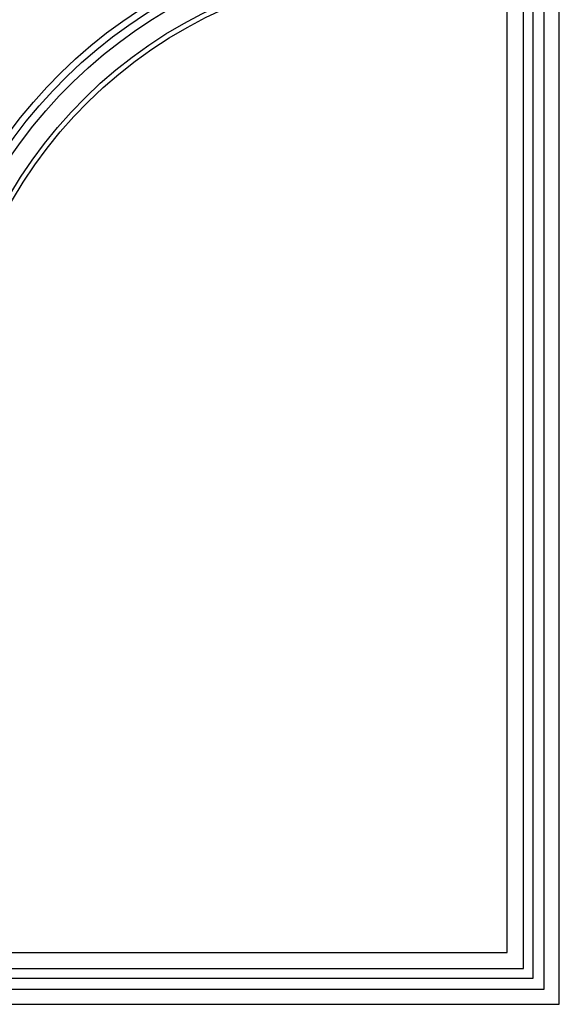
# Model space of a CAD drawing. Units: millimetres. Extents: x 26736 to 28416, y 420 to 1608.
# Drawn here: x 28334 to 28354, y 747 to 784 of the extents above; entities that cross this region are included whole.
import ezdxf
from ezdxf.xclip import XClip

# ---------------------------------------------------------------- set-up
doc = ezdxf.new("R2010")
doc.units = ezdxf.units.MM
doc.header["$XCLIPFRAME"] = 2
doc.layers.add('H-06.木作(細線)', color=8, linetype='Continuous')
doc.layers.add('H-08.木作(細線)', color=8, linetype='Continuous')

# ---------------------------------------------------------------- blocks, each defined once
blk = doc.blocks.new('AA-0006-2')
at = {"layer": 'H-08.木作(細線)'}
for points in [[(38263.07, -23981.04), (36066.08, -23981.04), (36066.08, -25968.03), (38263.07, -25968.03)], [(38258.14, -23985.97), (36071.01, -23985.97), (36071.01, -25963.11), (38258.14, -25963.11)], [(38251.37, -23992.74), (36077.78, -23992.74), (36077.78, -25956.34), (38251.37, -25956.34)], [(38246.08, -23998.03), (36083.07, -23998.03), (36083.07, -25951.05), (38246.08, -25951.05)]]:
    blk.add_lwpolyline(points, close=True, dxfattribs=at)
at = {"layer": 'H-08.木作(細線)', "color": 6}
blk.add_lwpolyline([(38254.57, -23989.54), (36074.57, -23989.54), (36074.57, -25959.54), (38254.57, -25959.54)], close=True, dxfattribs=at)
at = {"layer": 'H-08.木作(細線)'}
for points in [[(38065.34, -25764.36, -0.384822), (38214.57, -25629.54), (38214.57, -24329.54, -0.414214), (38064.57, -24179.54), (37889.46, -24179.54)], [(38063.94, -25762.13, -0.37781), (38212.93, -25627.91), (38212.93, -24331.17, -0.407888), (38062.94, -24181.18), (37889.75, -24181.18)], [(38058.54, -25754.12, -0.353196), (38206.48, -25621.65), (38206.48, -24337.43, -0.384516), (38056.69, -24187.63), (37889.32, -24187.63)], [(38054.09, -25750.98, -0.341093), (38201.57, -25617.06), (38201.57, -24342.02, -0.368181), (38052.09, -24192.54), (37887.27, -24192.54)], [(38056.14, -25752.19, -0.346109), (38203.8, -25619.13), (38203.8, -24339.95, -0.375457), (38054.16, -24190.31), (37888.16, -24190.31)]]:
    blk.add_lwpolyline(points, format="xyb", dxfattribs=at)

msp = doc.modelspace()

# ---------------------------------------------------------------- block references
at = {"layer": 'H-06.木作(細線)'}
ref = msp.add_blockref('AA-0006-2', (23958.011, 3730.951), dxfattribs=dict(at, xscale=0.114899548297812, yscale=0.114899548297812, zscale=0.114899548297812))
XClip(ref).set_block_clipping_path([(36045.5029358458, -26649.5380673245), (38274.4673257851, -23514.7360111772)])

doc.saveas('drawing.dxf')
